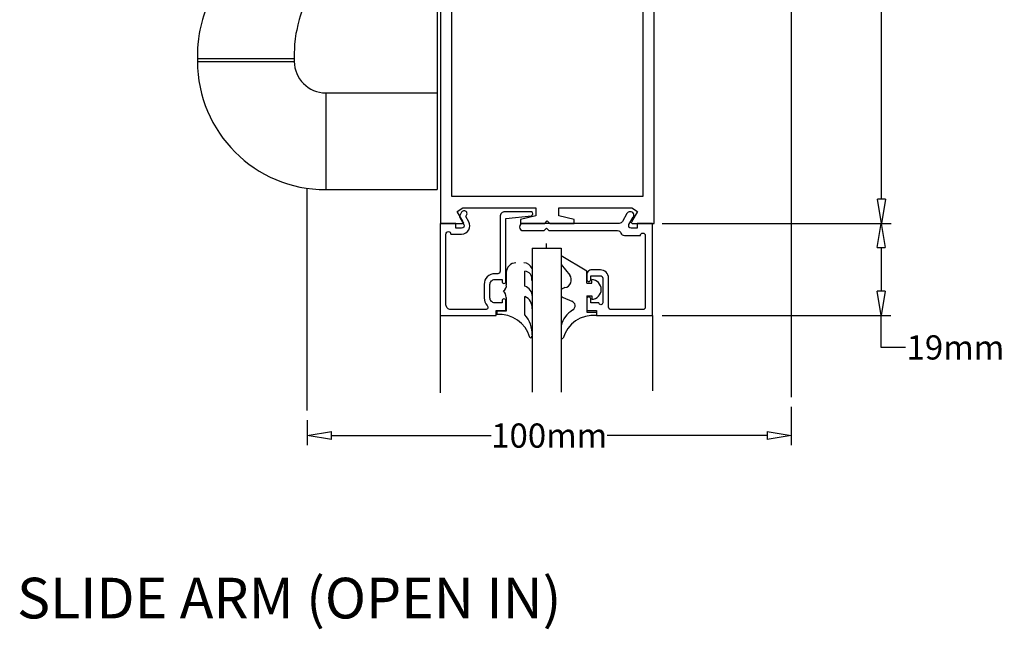
# Model space of a CAD drawing. Extents: x 6778 to 16933, y -7027 to -4077.
# Drawn here: x 7031 to 7234, y -5532 to -5406 of the extents above; entities that cross this region are included whole.
import ezdxf

# ---------------------------------------------------------------- set-up
doc = ezdxf.new("R2010")
doc.units = 0
doc.header["$MEASUREMENT"] = 0
doc.layers.get('0').update_dxf_attribs({"color": 255, "linetype": 'CONTINUOUS'})
doc.layers.get('Defpoints').update_dxf_attribs({"linetype": 'CONTINUOUS'})
for name, color, linetype in [('2', 5, 'CONTINUOUS'), ('CS13', 1, 'CONTINUOUS'), ('DIM', 1, 'CONTINUOUS'), ('DIMS', 1, 'CONTINUOUS'), ('S2', 7, 'CONTINUOUS')]:
    doc.layers.add(name, color=color, linetype=linetype)
doc.styles.add('STYLE1', font='swissb.ttf', dxfattribs={"height": 8.4})
doc.dimstyles.new('x2', dxfattribs={"dimscale": 2, "dimtxt": 2.5, "dimasz": 2.5, "dimexe": 1, "dimexo": 1, "dimgap": 1, "dimtad": 0, "dimtih": 1, "dimtoh": 1, "dimdec": 0, "dimzin": 0, "dimdsep": 46, "dimtxsty": 'Standard', "dimblk": 'CLOSEDBLANK', "dimcen": 0.09, "dimadec": 0, "dimazin": 0, "dimtfac": 1, "dimtdec": 0, "dimtofl": 0, "dimtmove": 0, "dimatfit": 3, "dimldrblk": 'CLOSEDBLANK', "dimfxl": 0, "dimtolj": 1, "dimtzin": 0, "dimarcsym": 0})

# ---------------------------------------------------------------- blocks, each defined once
blk = doc.blocks.new('_ClosedBlank')
at = {"color": 0, "linetype": 'ByBlock', "lineweight": -2}
for p, q in [((-1, 0.167), (0, 0)), ((-1, 0.167), (-1, -0.167)), ((0, 0), (-1, -0.167))]:
    blk.add_line(p, q, dxfattribs=at)
blk = doc.blocks.new('*D45')
at = {"color": 0, "linetype": 'Continuous', "lineweight": -2}
for p, q in [((7190.06, -5485.84), (7190.06, -5493.76)), ((7090.06, -5488.6), (7090.06, -5493.76)), ((7095.06, -5491.76), (7128.06, -5491.76)), ((7185.06, -5491.76), (7152.06, -5491.76))]:
    blk.add_line(p, q, dxfattribs=at)
at = {"layer": 'Defpoints', "color": 0, "linetype": 'Continuous'}
for p in [(7190.06, -5483.84), (7090.06, -5486.6), (7190.06, -5491.76)]:
    blk.add_point(p, dxfattribs=at)
at = {"color": 0, "linetype": 'Continuous', "lineweight": -2, "xscale": 5, "yscale": 5, "zscale": 5, "rotation": 180}
blk.add_blockref('_ClosedBlank', (7090.06, -5491.76), dxfattribs=at)
at = {"color": 0, "linetype": 'Continuous', "lineweight": -2, "xscale": 5, "yscale": 5, "zscale": 5}
blk.add_blockref('_ClosedBlank', (7190.06, -5491.76), dxfattribs=at)
at = {"color": 0, "linetype": 'Continuous', "insert": (7140.06, -5491.76), "char_height": 5, "attachment_point": 5}
blk.add_mtext('\\A1;100mm', dxfattribs=at)
blk = doc.blocks.new('*D46')
at = {"color": 0, "linetype": 'Continuous', "lineweight": -2}
for p, q in [((7163.73, -5347.93), (7210.71, -5347.93)), ((7208.71, -5352.93), (7208.71, -5393.43)), ((7208.71, -5442.93), (7208.71, -5402.43)), ((7163.4, -5447.93), (7210.71, -5447.93))]:
    blk.add_line(p, q, dxfattribs=at)
at = {"layer": 'Defpoints', "color": 0, "linetype": 'Continuous'}
for p in [(7161.73, -5347.93), (7208.71, -5347.93), (7161.4, -5447.93)]:
    blk.add_point(p, dxfattribs=at)
at = {"color": 0, "linetype": 'Continuous', "lineweight": -2, "xscale": 5, "yscale": 5, "zscale": 5}
for p, rotation in [((7208.71, -5347.93), 90), ((7208.71, -5447.93), 270)]:
    blk.add_blockref('_ClosedBlank', p, dxfattribs=dict(at, rotation=rotation))
at = {"color": 0, "linetype": 'Continuous', "insert": (7208.71, -5397.93), "char_height": 5, "attachment_point": 5}
blk.add_mtext('\\A1;100mm', dxfattribs=at)
blk = doc.blocks.new('*D49')
at = {"color": 0, "linetype": 'Continuous', "lineweight": -2}
for p, q in [((7163.4, -5447.93), (7210.64, -5447.93)), ((7208.64, -5452.93), (7208.64, -5461.93)), ((7163.4, -5466.93), (7210.64, -5466.93)), ((7208.64, -5473.55), (7208.64, -5466.93)), ((7213.64, -5473.55), (7208.64, -5473.55))]:
    blk.add_line(p, q, dxfattribs=at)
at = {"layer": 'Defpoints', "color": 0, "linetype": 'Continuous'}
for p in [(7161.4, -5447.93), (7161.4, -5466.93), (7208.64, -5466.93)]:
    blk.add_point(p, dxfattribs=at)
at = {"color": 0, "linetype": 'Continuous', "lineweight": -2, "xscale": 5, "yscale": 5, "zscale": 5}
for p, rotation in [((7208.64, -5447.93), 90), ((7208.64, -5466.93), 270)]:
    blk.add_blockref('_ClosedBlank', p, dxfattribs=dict(at, rotation=rotation))
at = {"color": 0, "linetype": 'Continuous', "insert": (7223.98, -5473.55), "char_height": 5, "attachment_point": 5}
blk.add_mtext('\\A1;19mm', dxfattribs=at)
blk = doc.blocks.new('sd574')
at = {"layer": 'CS13'}
for p, q in [((11944.12, -5527.74), (11948.65, -5527.74)), ((11944.12, -5627.74), (11944.12, -5527.74)), ((11944.12, -5527.74), (11947.32, -5527.74)), ((11948.82, -5528.04), (11947.56, -5530.23)), ((11960.64, -5528.53), (11960.64, -5527.74)), ((11960.64, -5527.74), (11965.69, -5527.74)), ((11963.81, -5529.32), (11960.64, -5528.53)), ((11965.69, -5527.74), (11966.19, -5528.24)), ((11966.19, -5528.24), (11966.69, -5527.74)), ((11966.69, -5527.74), (11971.74, -5527.74)), ((11971.74, -5528.53), (11968.57, -5529.32)), ((11971.74, -5527.74), (11971.74, -5528.53)), ((11984.82, -5530.23), (11983.56, -5528.04)), ((11983.73, -5527.74), (11988.27, -5527.74)), ((11988.27, -5527.74), (11988.27, -5627.74)), ((11947.56, -5530.23), (11948.75, -5530.92)), ((11948.75, -5530.92), (11963.81, -5530.92)), ((11963.81, -5530.92), (11963.81, -5529.32)), ((11968.57, -5529.32), (11968.57, -5530.92)), ((11968.57, -5530.92), (11983.63, -5530.92)), ((11983.63, -5530.92), (11984.82, -5530.23)), ((11966.19, -5591.74), (11947.38, -5591.74)), ((11985.01, -5591.74), (11966.19, -5591.74)), ((11946.38, -5592.74), (11946.38, -5622.24)), ((11986.01, -5622.24), (11986.01, -5592.74)), ((11947.85, -5623.74), (11946.35, -5623.74)), ((11946.35, -5623.74), (11946.35, -5627.74)), ((11986.03, -5623.74), (11984.53, -5623.74)), ((11986.03, -5627.74), (11986.03, -5623.74)), ((11946.35, -5627.74), (11944.12, -5627.74)), ((11988.27, -5627.74), (11986.03, -5627.74))]:
    blk.add_line(p, q, dxfattribs=at)
for centre, radius, start, end in [((11948.65, -5527.94), 0.2, 330, 90), ((11983.73, -5527.94), 0.2, 90, 210), ((11947.38, -5592.74), 1, 90, 180), ((11985.01, -5592.74), 1, 360, 90), ((11946.35, -5623.74), 1.5, 0, 89.045), ((11986.03, -5623.74), 1.5, 90.955, 180)]:
    blk.add_arc(centre, radius, start, end, dxfattribs=at)
at = {"layer": 'DIMS'}
blk.add_lwpolyline([(11986.01, -5533.34), (11986.01, -5588.84), (11966.19, -5588.84), (11946.38, -5588.84), (11946.38, -5533.34), (11966.19, -5533.34)], close=True, dxfattribs=at)
blk = doc.blocks.new('I')
at = {"layer": 'S2', "color": 1, "linetype": 'Continuous', "ltscale": 25.4}
for p, q in [((7955.18, -5000.59), (7919.11, -5000.59)), ((7953.3, -5006.08), (7953.19, -5006.6)), ((7953.82, -5006.24), (7953.3, -5006.08)), ((7954.18, -5005.84), (7953.82, -5006.24)), ((7954.54, -5006.24), (7954.18, -5005.84)), ((7955.05, -5006.08), (7954.54, -5006.24)), ((7955.17, -5006.6), (7955.05, -5006.08)), ((7959.18, -5004.59), (7959.18, -5021.31)), ((7953.19, -5006.6), (7952.66, -5006.72)), ((7952.66, -5006.72), (7952.83, -5007.22)), ((7955.69, -5006.72), (7955.17, -5006.6)), ((7955.53, -5007.23), (7955.69, -5006.72)), ((7955.93, -5007.59), (7955.53, -5007.23)), ((7955.53, -5007.95), (7955.93, -5007.59)), ((7955.69, -5008.47), (7955.53, -5007.95)), ((7959.18, -5007.59), (7959.18, -5045.09)), ((7954.55, -5008.94), (7955.05, -5009.11)), ((7955.05, -5009.11), (7955.17, -5008.58)), ((7955.17, -5008.58), (7955.69, -5008.47)), ((7909.68, -5021.59), (7909.68, -5022.09)), ((7929.68, -5021.59), (7909.68, -5021.59)), ((7909.68, -5022.09), (7929.68, -5022.09)), ((7929.68, -5021.59), (7929.68, -5022.09)), ((7959.18, -5021.59), (7959.18, -5048.59)), ((7936.18, -5028.59), (7959.18, -5028.59)), ((7936.18, -5028.59), (7936.18, -5048.59)), ((7936.18, -5048.59), (7959.18, -5048.59))]:
    blk.add_line(p, q, dxfattribs=at)
for points in [[(7919.11, -5000.59), (7918.54, -5001.08), (7917.71, -5001.84), (7916.92, -5002.63), (7916.41, -5003.18), (7915.68, -5004.03), (7914.98, -5004.91), (7914.55, -5005.51), (7913.92, -5006.42), (7913.34, -5007.37), (7912.97, -5008.01), (7912.45, -5008.99), (7911.98, -5009.99), (7911.68, -5010.67), (7911.28, -5011.7), (7910.92, -5012.75), (7910.7, -5013.46), (7910.42, -5014.53), (7910.18, -5015.62), (7910.04, -5016.36), (7909.87, -5017.47), (7909.76, -5018.59), (7909.71, -5019.34), (7909.67, -5020.47), (7909.68, -5021.59)], [(7939.11, -5000.59), (7938.54, -5001.08), (7937.71, -5001.84), (7936.92, -5002.63), (7936.41, -5003.18), (7935.68, -5004.03), (7934.98, -5004.91), (7934.55, -5005.51), (7933.92, -5006.42), (7933.34, -5007.37), (7932.97, -5008.01), (7932.45, -5008.99), (7931.98, -5009.99), (7931.68, -5010.67), (7931.28, -5011.7), (7930.92, -5012.75), (7930.7, -5013.46), (7930.42, -5014.53), (7930.18, -5015.62), (7930.04, -5016.36), (7929.87, -5017.47), (7929.76, -5018.59), (7929.71, -5019.34), (7929.67, -5020.47), (7929.68, -5021.59)]]:
    blk.add_lwpolyline(points, dxfattribs=at)
for radius in [3.75, 2.05]:
    blk.add_circle((7954.18, -5007.59), radius, dxfattribs=at)
for centre, radius, start, end in [((7955.18, -5004.59), 4, 0, 90), ((7951.96, -5006.98), 0.9, 274.0405, 344.5821), ((7954.18, -5007.59), 2.05, 187.5554, 262.4454), ((7954.79, -5009.81), 0.9, 105.418, 175.9335), ((7936.18, -5022.09), 26.5, 180, 270), ((7936.18, -5022.09), 6.5, 180, 270)]:
    blk.add_arc(centre, radius, start, end, dxfattribs=at)

msp = doc.modelspace()

# ---------------------------------------------------------------- linework, layer by layer
at = {"linetype": 'Continuous'}
for p, q in [((7190.057, -5294.865), (7190.057, -5483.84)), ((7090.057, -5486.601), (7090.057, -5440.689)), ((7117.529, -5466.931), (7117.529, -5482.902)), ((7161.403, -5466.931), (7161.403, -5482.545))]:
    msp.add_line(p, q, dxfattribs=at)
for p, q in [((7136.528, -5453.058), (7136.528, -5482.79)), ((7136.528, -5453.058), (7142.528, -5453.058)), ((7142.528, -5453.058), (7142.528, -5482.79))]:
    msp.add_line(p, q)
at = {"color": 5}
msp.add_lwpolyline([(7152.323, -5459.231, 0.4142136), (7150.623, -5457.531), (7148.823, -5457.531, 0.4142136), (7147.823, -5458.531), (7147.823, -5459.532, 0.4142136), (7148.222, -5459.931), (7148.223, -5459.931, 0.4142136), (7148.623, -5459.531), (7148.623, -5458.731), (7150.623, -5458.731, -0.4142136), (7151.123, -5459.231), (7151.123, -5464.331, -1), (7150.323, -5464.331), (7148.623, -5464.331), (7148.623, -5463.531, 0.4142136), (7148.223, -5463.131), (7148.223, -5463.131, 0.4142136), (7147.823, -5463.531), (7147.823, -5465.931), (7149.823, -5465.931), (7149.823, -5466.931), (7161.403, -5466.931), (7161.403, -5447.931), (7158.203, -5447.931), (7158.203, -5448.931), (7156.971, -5448.931, -0.5773503), (7156.538, -5448.181), (7157.413, -5446.665, 0.6896331), (7156.764, -5445.541, 0.2679492), (7156.114, -5445.916), (7155.167, -5447.556, -0.2679492), (7154.518, -5447.931), (7134.683, -5447.931, 0.4142136), (7133.933, -5448.681), (7133.933, -5448.681, 0.4142136), (7134.683, -5449.431), (7138.983, -5449.431), (7139.483, -5448.931), (7139.983, -5449.431), (7154.176, -5449.431, -0.3178372), (7154.883, -5449.931, 0.3178372), (7155.59, -5450.431), (7158.903, -5450.431, -1), (7159.903, -5450.431), (7159.903, -5465.231, -0.4142136), (7159.403, -5465.731), (7152.823, -5465.731, -0.4142136), (7152.323, -5465.231)], format="xyb", close=True, dxfattribs=at)
at = {"layer": '2', "color": 2}
msp.add_line((7139.483, -5453.146), (7139.483, -5452.061), dxfattribs=at)
at = {"layer": '2'}
msp.add_line((7130.709, -5463.531), (7130.709, -5463.531), dxfattribs=at)
msp.add_lwpolyline([(7122.483, -5445.331), (7122.482, -5445.331, 0.2679492), (7121.962, -5445.631), (7121.558, -5446.331, 0.1978832), (7121.556, -5446.731), (7122.393, -5448.181, -0.5773503), (7121.96, -5448.931), (7120.729, -5448.931), (7120.729, -5447.931), (7117.529, -5447.931), (7117.529, -5466.931), (7129.109, -5466.931), (7129.109, -5465.931), (7131.109, -5465.931), (7131.109, -5463.931, 0.4142136), (7130.709, -5463.531, 0.4142136), (7130.309, -5463.931), (7130.309, -5464.331), (7128.809, -5464.331, -0.4142136), (7127.809, -5463.331), (7127.809, -5460.531, -0.4142136), (7128.809, -5459.531), (7130.309, -5459.531), (7130.309, -5459.931, 0.4142136), (7130.709, -5460.331), (7130.71, -5460.331, 0.4142136), (7131.109, -5459.932), (7131.109, -5446.897), (7136.421, -5446.338, 0.6808144), (7136.379, -5445.541), (7130.909, -5445.541, 0.4142136), (7129.909, -5446.541), (7129.909, -5457.831, -0.4142136), (7129.409, -5458.331), (7128.809, -5458.331, 0.4142136), (7126.609, -5460.531), (7126.609, -5463.331, 0.1976649), (7127.246, -5464.879, -0.6664438), (7126.891, -5465.731), (7119.729, -5465.731, -0.4142136), (7118.729, -5464.731), (7118.729, -5450.131, -1), (7119.729, -5450.131), (7121.96, -5450.131, 0.5773503), (7123.432, -5447.581), (7122.826, -5446.531), (7123, -5446.229, 0.5773503), (7122.482, -5445.331)], format="xyb", dxfattribs=at)
at = {"layer": 'DIM'}
for p, q in [((7148.836, -5460.266), (7148.836, -5459.539)), ((7147.81, -5460.266), (7148.836, -5460.266)), ((7147.81, -5462.879), (7148.836, -5462.879)), ((7148.836, -5462.879), (7148.836, -5463.606))]:
    msp.add_line(p, q, dxfattribs=at)
for centre, radius, start, end in [((7148.769, -5461.573), 2.034, 271.89255, 88.10745), ((7130.06, -5460.844), 1.147, 298.29054, 11.07291), ((7128.725, -5463.459), 2.471, 5.15105, 40.50016)]:
    msp.add_arc(centre, radius, start, end, dxfattribs=at)
at = {"layer": 'DIMS'}
for p, q in [((7147.81, -5457.809), (7142.528, -5454.622)), ((7135.005, -5460.922), (7135.005, -5457.81)), ((7142.528, -5456.404), (7144.285, -5458.623)), ((7147.81, -5460.266), (7147.81, -5457.809)), ((7131.186, -5458.083), (7131.186, -5460.624)), ((7143.276, -5461.203), (7143.009, -5461.308)), ((7131.186, -5463.237), (7131.186, -5466.055)), ((7135.005, -5466.799), (7135.005, -5463.023)), ((7142.959, -5463.223), (7144.714, -5464.021)), ((7147.81, -5462.879), (7147.81, -5466.241)), ((7131.186, -5466.055), (7129.206, -5466.055)), ((7129.206, -5466.055), (7129.206, -5466.784)), ((7147.81, -5466.241), (7149.79, -5466.241)), ((7149.79, -5466.241), (7149.79, -5466.97)), ((7142.497, -5471.238), (7142.512, -5471.411))]:
    msp.add_line(p, q, dxfattribs=at)
for centre, radius, start, end in [((7133.186, -5458.083), 2, 90, 180), ((7134.602, -5458.205), 2.152, 26.48316, 84.80124), ((7134.92, -5459.385), 1.577, 348.26843, 86.89815), ((7143.025, -5459.618), 1.605, 279.01389, 38.28168), ((7134.345, -5463.045), 2.223, 0.21551, 72.72325), ((7143.271, -5462.273), 1, 105.17379, 137.991), ((7134.076, -5465.282), 2.443, 353.20749, 67.65214), ((7143.271, -5462.273), 1, 222.009, 251.81495), ((7147.501, -5470.23), 5.105, 120.11635, 166.96619), ((7144.402, -5464.971), 1, 302.55246, 71.81495), ((7129.805, -5473.294), 6.537, 16.21344, 95.2571), ((7130.83, -5470.654), 5.683, 355.98482, 42.7236), ((7149.191, -5473.479), 6.537, 84.7429, 163.78656), ((7136.246, -5471.294), 0.248, 219.09136, 16.16117), ((7142.75, -5471.48), 0.248, 163.83883, 320.90864)]:
    msp.add_arc(centre, radius, start, end, dxfattribs=at)

# ---------------------------------------------------------------- block references
at = {"linetype": 'Continuous', "xscale": -1, "rotation": 180}
msp.add_blockref('sd574', (-4826.534, -10975.672), dxfattribs=at)
at = {"linetype": 'Continuous'}
msp.add_blockref('I', (-842.301, -392.373), dxfattribs=at)

# ---------------------------------------------------------------- texts
at = {"linetype": 'Continuous', "style": 'STYLE1'}
msp.add_text(' SLIDE ARM (OPEN IN)', height=8.4, dxfattribs=at).set_placement((7027.537, -5529.532))

# ---------------------------------------------------------------- dimensions: what is measured, and where the dimension line sits
at = {"linetype": 'Continuous'}
dim = msp.add_linear_dim(base=(7208.707, -5347.931), p1=(7161.403, -5447.931), p2=(7161.732, -5347.931), angle=90, dimstyle='x2', override={"dimpost": 'mm'}, dxfattribs=at)
dim.commit()
dim.dimension.update_dxf_attribs({"geometry": '*D46', "text_midpoint": (7208.707, -5397.931)})
dim = msp.add_linear_dim(base=(7208.643, -5466.931), p1=(7161.403, -5447.931), p2=(7161.403, -5466.931), angle=90, dimstyle='x2', override={"dimpost": 'mm', "dimtmove": 1}, dxfattribs=at)
dim.commit()
dim.dimension.update_dxf_attribs({"geometry": '*D49', "text_midpoint": (7219.296, -5473.554), "dimtype": 160})
dim = msp.add_linear_dim(base=(7190.057, -5491.755), p1=(7090.057, -5486.601), p2=(7190.057, -5483.84), dimstyle='x2', override={"dimpost": 'mm'}, dxfattribs=at)
dim.commit()
dim.dimension.update_dxf_attribs({"geometry": '*D45', "text_midpoint": (7140.057, -5491.755)})

doc.saveas('drawing.dxf')
